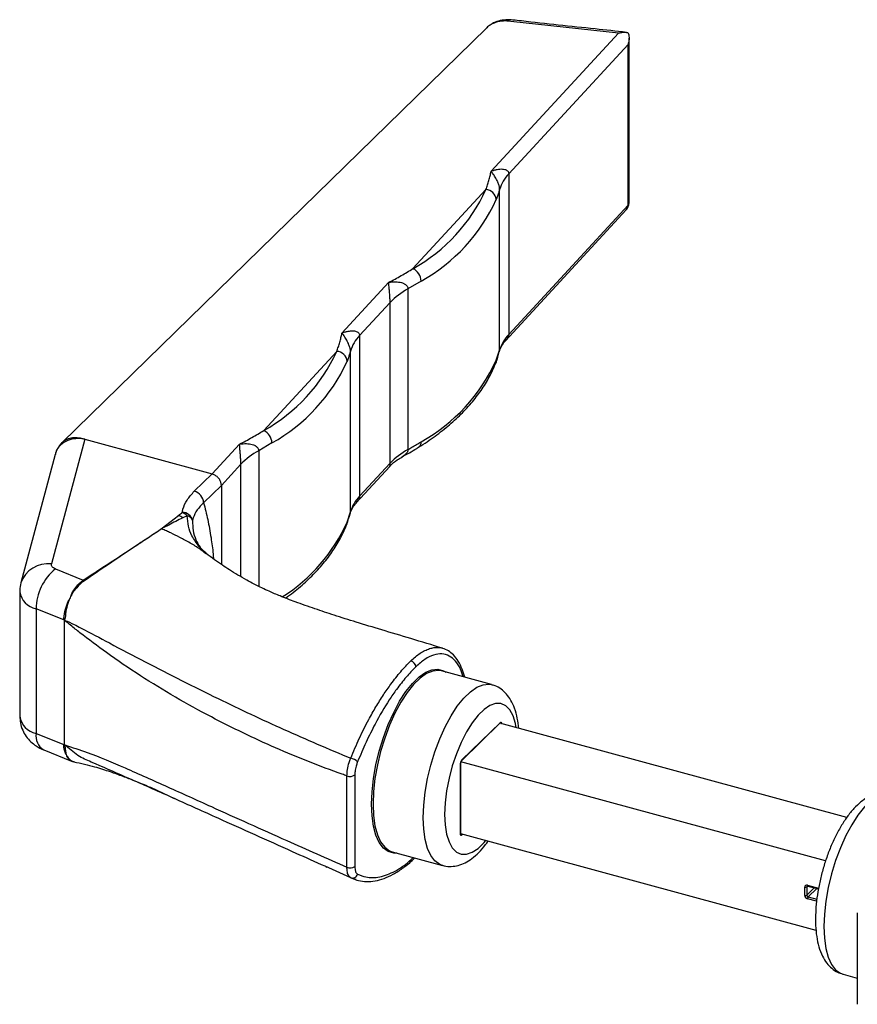
# Model space of a CAD drawing. Units: millimetres. Extents: x 12 to 730, y 12 to 512.
# Drawn here: x 521 to 601, y 120 to 214 of the extents above; entities that cross this region are included whole.
import ezdxf

# ---------------------------------------------------------------- set-up
doc = ezdxf.new("R2010")
doc.units = ezdxf.units.MM
doc.header["$LTSCALE"] = 2.5

msp = doc.modelspace()

# ---------------------------------------------------------------- linework, layer by layer
at = {"color": 7, "linetype": 'Continuous', "lineweight": 25}
for p, q in [((577.891, 212.497), (567.666, 213.604)), ((565.351, 212.972), (525.071, 173.617)), ((565.798, 199.376), (577.891, 212.497)), ((578.794, 211.419), (567.472, 199.135)), ((578.794, 196.161), (578.794, 211.419)), ((578.891, 196.382), (578.891, 212.006)), ((567.472, 199.135), (567.472, 183.877)), ((558.377, 190.123), (565.304, 197.639)), ((566.606, 182.392), (566.606, 197.649)), ((567.162, 183.266), (578.626, 195.704)), ((567.472, 183.877), (578.794, 196.161)), ((559.149, 188.938), (557.895, 188.198)), ((551.634, 184.008), (556.077, 188.828)), ((557.895, 188.198), (557.895, 172.94)), ((556.209, 186.913), (553.309, 183.766)), ((556.209, 171.655), (556.209, 186.913)), ((553.309, 183.766), (553.309, 168.509)), ((566.285, 181.424), (566.606, 182.392)), ((544.213, 174.755), (551.141, 182.271)), ((552.442, 167.024), (552.442, 182.281)), ((527.218, 173.923), (524.061, 162.083)), ((527.218, 173.923), (539.311, 170.636)), ((539.311, 170.636), (541.913, 173.46)), ((544.985, 173.57), (543.731, 172.83)), ((524.416, 172.488), (521.162, 160.285)), ((542.045, 171.545), (540.196, 169.538)), ((552.999, 167.898), (556.178, 171.347)), ((553.309, 168.509), (556.209, 171.655)), ((537.621, 168.985), (539.302, 170.626)), ((539.302, 170.626), (539.311, 170.636)), ((540.196, 169.538), (538.505, 167.888)), ((540.196, 169.538), (540.196, 162.024)), ((534.488, 165.412), (536.117, 166.691)), ((536.957, 166.66), (536.519, 166.452)), ((552.122, 166.056), (552.442, 167.024)), ((538.724, 163.057), (538.54, 163.196)), ((538.678, 163.108), (538.724, 163.056)), ((538.83, 163.001), (538.707, 163.124)), ((524.438, 161.606), (527.074, 160.553)), ((521.052, 159.442), (521.052, 147.613)), ((525.713, 158.668), (525.727, 158.664)), ((525.222, 156.766), (522.599, 157.814)), ((522.599, 157.814), (522.599, 145.985)), ((525.3, 144.906), (525.3, 156.734)), ((565.848, 150.622), (561.072, 151.92)), ((562.978, 143.383), (566.665, 146.982)), ((562.997, 143.431), (566.684, 147.029)), ((599.554, 137.996), (566.628, 146.945)), ((566.665, 146.982), (566.666, 146.982)), ((522.599, 145.985), (525.222, 144.937)), ((523.325, 144.42), (525.967, 143.364)), ((525.447, 143.995), (525.433, 144.002)), ((562.904, 136.396), (562.904, 143.168)), ((562.915, 136.42), (562.915, 143.192)), ((597.546, 133.883), (562.932, 143.29)), ((552.112, 133.275), (552.112, 141.961)), ((552.859, 142.045), (552.859, 133.359)), ((596.65, 127.269), (562.915, 136.438)), ((556.404, 134.743), (561.18, 133.445)), ((550.068, 133.354), (550.194, 133.3)), ((595.564, 130.607), (595.564, 131.379)), ((595.767, 131.411), (595.767, 130.64)), ((595.86, 131.487), (596.873, 131.212)), ((600.559, 128.947), (600.559, 120.261)), ((599.21, 123.109), (600.559, 122.742))]:
    msp.add_line(p, q, dxfattribs=at)
at = {"color": 8, "linetype": 'Continuous', "lineweight": 25}
for p, q in [((543.731, 172.83), (543.731, 159.961)), ((542.045, 160.877), (542.045, 171.545)), ((566.777, 146.949), (566.777, 146.904)), ((562.915, 136.432), (562.919, 136.437)), ((563.077, 136.394), (562.997, 136.316)), ((595.848, 131.49), (595.767, 131.411)), ((595.767, 130.64), (596.467, 131.323)), ((595.83, 131.564), (596.884, 131.277)), ((596.702, 131.258), (595.9, 130.475)), ((596.7, 130.041), (595.83, 130.278)), ((595.9, 130.475), (596.721, 130.252))]:
    msp.add_line(p, q, dxfattribs=at)
at = {"color": 8, "linetype": 'Continuous', "lineweight": 25, "flags": 128}
for points in [[(578.794, 196.161), (578.867, 196.271), (578.891, 196.382)], [(566.285, 181.424), (566.266, 181.258), (566.237, 181.163)], [(552.122, 166.056), (552.103, 165.89), (552.073, 165.795)], [(559.36, 137.979), (559.406, 139.161), (559.545, 140.408), (559.771, 141.691), (560.082, 142.981), (560.469, 144.25), (560.924, 145.47), (561.437, 146.613), (561.996, 147.653), (562.589, 148.568), (563.203, 149.338), (563.824, 149.944), (564.438, 150.373), (565.031, 150.616), (565.59, 150.667), (565.839, 150.624)], [(568.184, 146.522), (568.107, 146.92), (567.878, 147.656), (567.566, 148.229), (567.179, 148.622), (566.729, 148.826), (566.228, 148.835), (565.688, 148.649), (565.126, 148.272), (564.555, 147.716), (563.993, 146.994), (563.453, 146.127), (562.951, 145.139), (562.501, 144.056), (562.115, 142.909), (561.803, 141.727), (561.574, 140.544), (561.434, 139.392), (561.387, 138.302)], [(566.641, 146.941), (566.641, 146.943), (566.639, 146.956)], [(603.878, 140.286), (603.62, 140.331), (603.061, 140.28), (602.468, 140.037), (601.854, 139.608), (601.233, 139.002), (600.619, 138.233), (600.026, 137.318), (599.467, 136.277), (598.954, 135.134), (598.499, 133.914), (598.112, 132.645), (597.801, 131.355), (597.575, 130.072), (597.436, 128.826), (597.39, 127.643)], [(561.173, 133.446), (560.924, 133.541), (560.469, 133.872), (560.082, 134.386), (559.771, 135.071), (559.545, 135.911), (559.406, 136.887), (559.36, 137.979)], [(561.387, 138.302), (561.434, 137.304), (561.574, 136.425), (561.803, 135.689), (562.115, 135.117), (562.501, 134.723), (562.951, 134.519), (563.453, 134.51), (563.993, 134.696), (564.555, 135.073), (565.126, 135.63), (565.27, 135.798)], [(597.39, 127.643), (597.436, 126.552), (597.575, 125.575), (597.801, 124.735), (598.112, 124.05), (598.499, 123.537), (598.954, 123.205), (599.21, 123.109)]]:
    msp.add_lwpolyline(points, dxfattribs=at)
at = {"color": 7, "linetype": 'Continuous', "lineweight": 25, "flags": 128}
for points in [[(524.438, 161.606), (524.341, 161.651), (524.255, 161.702), (524.183, 161.758), (524.126, 161.819), (524.084, 161.883), (524.059, 161.949), (524.052, 162.016), (524.061, 162.083)], [(556.832, 134.626), (556.549, 134.624), (556.031, 134.768), (555.57, 135.103), (555.179, 135.622), (554.865, 136.314), (554.636, 137.164), (554.496, 138.152), (554.449, 139.256), (554.496, 140.451), (554.636, 141.712), (554.865, 143.009), (555.179, 144.314), (555.57, 145.597), (556.031, 146.83), (556.549, 147.986), (557.115, 149.039), (557.715, 149.964), (558.336, 150.742), (558.963, 151.354), (559.584, 151.788), (560.184, 152.034), (560.75, 152.086), (561.268, 151.943), (561.5, 151.803)], [(561.072, 151.92), (560.815, 151.965), (560.255, 151.914), (559.662, 151.671), (559.048, 151.241), (558.427, 150.636), (557.814, 149.866), (557.22, 148.951), (556.661, 147.911), (556.148, 146.768), (555.693, 145.548), (555.306, 144.279), (554.996, 142.989), (554.769, 141.706), (554.631, 140.459), (554.584, 139.277), (554.631, 138.185), (554.769, 137.209), (554.996, 136.368), (555.306, 135.684), (555.693, 135.17), (556.148, 134.839), (556.404, 134.743)], [(566.684, 147.029), (566.702, 147.044), (566.719, 147.051), (566.736, 147.051), (566.75, 147.043), (566.761, 147.029), (566.77, 147.007), (566.775, 146.98), (566.777, 146.949)], [(562.997, 136.316), (562.979, 136.302), (562.961, 136.294), (562.945, 136.294), (562.931, 136.302), (562.919, 136.316), (562.911, 136.338), (562.905, 136.365), (562.904, 136.396)], [(595.862, 131.487), (595.861, 131.487), (595.86, 131.487)]]:
    msp.add_lwpolyline(points, dxfattribs=at)
at = {"color": 7, "linetype": 'Continuous', "lineweight": 25}
for centre, radius, start, end in [((570.099, 196.606), 3.646, 136.08663, 163.36499), ((550.397, 204.427), 16.38, 299.15458, 335.51703), ((565.242, 196.595), 1.046, 4.73837, 86.60964), ((550.928, 203.674), 16.874, 299.15458, 335.51703), ((577.891, 196.382), 1, 317.3358, 0), ((557.781, 188.891), 1.368, 1.95791, 64.18577), ((561.101, 182.243), 6.763, 118.29559, 136.32762), ((555.936, 181.238), 3.646, 136.08663, 163.36499), ((570.099, 181.348), 3.646, 136.08663, 163.36499), ((536.234, 189.059), 16.38, 299.15458, 335.51703), ((551.079, 181.227), 1.046, 4.73837, 86.60964), ((550.928, 188.417), 16.874, 299.15458, 335.51703), ((536.764, 188.306), 16.874, 299.15458, 335.51703), ((543.618, 173.523), 1.368, 1.95791, 64.18577), ((546.937, 166.875), 6.763, 118.29559, 136.32762), ((561.101, 166.985), 6.763, 118.29559, 136.32762), ((537.293, 167.816), 1.214, 3.39156, 74.33381), ((555.936, 165.98), 3.646, 136.08663, 163.36499), ((535.734, 165.587), 1.168, 47.79456, 70.83928), ((536.077, 165.836), 1.206, 43.08936, 70.80666), ((536.475, 165.963), 1.013, 13.63738, 90.09113), ((536.752, 165.932), 0.756, 20.83958, 74.24979), ((534.176, 164.495), 0.968, 70.01749, 71.22757), ((527.509, 157.774), 4.911, 128.70921, 179.53414), ((526.699, 159.638), 0.989, 59.35672, 67.68215), ((530.885, 156.462), 5.609, 152.1562, 156.87436), ((558.045, 152.277), 0.606, 3.37208, 78.54307), ((526.924, 144.556), 1.58, 200.79492, 207.57409), ((552.228, 142.344), 1.308, 46.85925, 79.18227), ((563.313, 143.17), 0.409, 140.51294, 180.34344), ((552.408, 142.687), 0.784, 247.76807, 305.05589), ((552.408, 134.001), 0.784, 247.76807, 305.05589), ((552.645, 132.743), 0.49, 249.19884, 345.48576), ((595.759, 131.382), 0.195, 68.8623, 180.92226), ((595.633, 131.599), 0.231, 252.69603, 305.39891), ((595.633, 130.828), 0.231, 252.69603, 305.39891), ((595.928, 130.629), 0.364, 183.39156, 254.33381), ((595.949, 130.65), 0.182, 183.39156, 254.33381), ((596.136, 130.28), 0.307, 140.51294, 180.34344)]:
    msp.add_arc(centre, radius, start, end, dxfattribs=at)
at = {"color": 8, "linetype": 'Continuous', "lineweight": 25}
for centre, radius, start, end in [((578.137, 196.144), 0.657, 318.02938, 1.55525), ((558.58, 173.628), 0.571, 304.66659, 5.25829), ((537.229, 172.748), 16.328, 302.38789, 335.80118), ((523.721, 159.396), 2.708, 82.79515, 161.03045), ((523.008, 159.753), 1.981, 189.05937, 258.0787), ((523.008, 147.923), 1.981, 189.0241, 258.08417), ((566.619, 147.027), 0.0646, 315.35447, 1.91129), ((566.701, 147.044), 0.121, 274.16403, 308.63796), ((524.107, 145.734), 1.529, 170.53517, 239.228), ((562.882, 143.193), 0.0332, 310.64538, 357.91712), ((562.932, 143.428), 0.0647, 316.54103, 1.87655), ((562.882, 136.422), 0.0332, 310.64064, 357.99746), ((562.875, 136.309), 0.122, 3.44125, 70.98066), ((595.864, 131.414), 0.0969, 135.56607, 181.90517), ((595.905, 131.55), 0.0766, 169.35156, 234.37442)]:
    msp.add_arc(centre, radius, start, end, dxfattribs=at)
for points, knots in [([(567.666, 213.604), (567.666, 213.604), (567.59, 213.616), (567.437, 213.635), (567.208, 213.647), (566.978, 213.643), (566.75, 213.622), (566.526, 213.584), (566.304, 213.527), (566.094, 213.453), (565.896, 213.363), (565.715, 213.262), (565.544, 213.142), (565.422, 213.045), (565.363, 212.982), (565.352, 212.971)], [0, 0, 0, 0, 0.000022, 0.086079, 0.172135, 0.260253, 0.349983, 0.439716, 0.529448, 0.625303, 0.712413, 0.799525, 0.88664, 0.979551, 1, 1, 1, 1]), ([(567.472, 183.877), (567.472, 183.867), (567.471, 183.803), (567.442, 183.683), (567.343, 183.475), (567.226, 183.349), (567.148, 183.265)], [0, 0, 0, 0, 0.0462623, 0.3060464, 0.5334141, 1, 1, 1, 1]), ([(566.584, 182.215), (566.586, 182.222), (566.591, 182.241), (566.597, 182.275), (566.603, 182.317), (566.605, 182.357), (566.605, 182.382), (566.606, 182.392)], [0, 0, 0, 0, 0.1422276, 0.3759447, 0.6148835, 0.8557691, 1, 1, 1, 1]), ([(527.218, 173.923), (527.21, 173.924), (527.034, 173.96), (526.694, 173.999), (526.073, 173.967), (525.368, 173.756), (524.787, 173.265), (524.481, 172.809), (524.443, 172.534), (524.436, 172.484)], [0, 0, 0, 0, 0.006009, 0.138865, 0.267034, 0.507758, 0.757134, 0.955742, 1, 1, 1, 1]), ([(525.071, 173.617), (525.083, 173.629), (525.138, 173.683), (525.253, 173.775), (525.438, 173.89), (525.635, 173.975), (525.83, 174.033), (526.003, 174.066), (526.184, 174.084), (526.375, 174.088), (526.574, 174.075), (526.78, 174.045), (526.99, 173.998), (527.137, 173.952), (527.213, 173.924), (527.218, 173.923)], [0, 0, 0, 0, 0.023723, 0.109914, 0.208418, 0.331264, 0.410362, 0.489457, 0.568551, 0.651849, 0.735447, 0.819502, 0.906527, 0.994059, 1, 1, 1, 1]), ([(557.895, 172.94), (557.895, 172.931), (557.893, 172.858), (557.862, 172.746), (557.754, 172.561), (557.626, 172.438), (557.461, 172.317), (557.381, 172.273), (557.318, 172.238)], [0, 0, 0, 0, 0.033664, 0.253364, 0.379986, 0.725591, 0.785362, 1, 1, 1, 1]), ([(556.176, 171.349), (556.178, 171.351), (556.183, 171.353), (556.19, 171.377), (556.196, 171.408), (556.201, 171.447), (556.205, 171.493), (556.208, 171.552), (556.209, 171.609), (556.209, 171.646), (556.209, 171.655)], [0, 0, 0, 0, 0.138506, 0.295338, 0.454141, 0.569596, 0.686621, 0.817753, 0.952781, 1, 1, 1, 1]), ([(553.309, 168.509), (553.309, 168.499), (553.307, 168.435), (553.279, 168.315), (553.181, 168.109), (553.067, 167.986), (552.991, 167.905)], [0, 0, 0, 0, 0.046901, 0.310275, 0.540784, 1, 1, 1, 1]), ([(538.505, 167.888), (538.64, 167.364), (538.912, 166.313), (539.199, 164.665), (539.376, 163.407), (539.43, 162.706), (539.442, 162.549)], [0, 0, 0, 0, 0.323766, 0.648987, 0.921829, 1, 1, 1, 1]), ([(538.707, 163.124), (538.493, 163.326), (537.962, 163.826), (537.403, 164.676), (537.014, 165.647), (536.977, 166.319), (536.957, 166.66)], [0, 0, 0, 0, 0.206339, 0.511295, 0.751504, 1, 1, 1, 1]), ([(552.42, 166.848), (552.425, 166.867), (552.436, 166.911), (552.441, 166.973), (552.442, 167.014), (552.442, 167.024)], [0, 0, 0, 0, 0.3751079, 0.8554622, 1, 1, 1, 1]), ([(538.54, 163.196), (538.426, 163.285), (538.002, 163.613), (537.221, 164.077), (536.278, 164.595), (535.526, 164.961), (534.959, 165.217), (534.671, 165.339), (534.518, 165.4), (534.511, 165.403), (534.507, 165.405)], [0, 0, 0, 0, 0.088464, 0.326493, 0.568203, 0.779244, 0.884804, 0.994413, 0.997218, 1, 1, 1, 1]), ([(558.165, 152.87), (558.313, 153.007), (558.609, 153.283), (559.058, 153.61), (559.508, 153.87), (559.95, 154.048), (560.377, 154.147), (560.785, 154.155), (561.058, 154.13), (561.186, 154.077), (561.191, 154.075)], [0, 0, 0, 0, 0.139799, 0.280563, 0.424404, 0.569334, 0.709367, 0.850465, 0.994934, 1, 1, 1, 1]), ([(563.157, 151.353), (563.073, 151.612), (562.878, 152.22), (562.425, 152.891), (561.832, 153.396), (561.129, 153.594), (560.344, 153.482), (559.508, 153.074), (558.936, 152.566), (558.649, 152.312)], [0, 0, 0, 0, 0.106927, 0.25141, 0.395895, 0.547028, 0.698171, 0.849076, 1, 1, 1, 1]), ([(531.039, 141.874), (529.986, 142.338), (528.532, 142.979), (526.771, 143.724), (525.922, 144.376), (525.514, 144.744), (525.311, 144.897), (525.3, 144.906)], [0, 0, 0, 0, 0.558282, 0.772029, 0.882888, 0.993506, 1, 1, 1, 1]), ([(525.97, 143.371), (525.961, 143.372), (525.865, 143.38), (525.763, 143.483), (525.624, 143.62), (525.554, 143.737), (525.53, 143.806), (525.524, 143.825)], [0, 0, 0, 0, 0.036654, 0.412657, 0.666079, 0.908005, 1, 1, 1, 1]), ([(525.548, 143.812), (525.559, 143.791), (525.599, 143.716), (525.696, 143.594), (525.863, 143.444), (526.037, 143.333), (526.178, 143.304), (526.236, 143.293)], [0, 0, 0, 0, 0.075371, 0.272018, 0.480887, 0.789001, 1, 1, 1, 1]), ([(553.119, 132.621), (553.379, 132.517), (554.036, 132.254), (555.226, 132.284), (556.501, 132.769), (557.578, 133.45), (558.159, 133.97), (558.411, 134.197)], [0, 0, 0, 0, 0.169465, 0.429057, 0.696169, 0.867799, 1, 1, 1, 1])]:
    msp.add_open_spline(points, degree=3, knots=knots, dxfattribs=at)
at = {"color": 7, "linetype": 'Continuous', "lineweight": 25}
for points, knots in [([(578.643, 212.564), (577.654, 212.672), (574.335, 213.034), (570.735, 213.4), (567.918, 213.733), (567.174, 213.783), (566.505, 213.649), (566.026, 213.484), (565.817, 213.323), (565.78, 213.295)], [0, 0, 0, 0, 0.2289533, 0.7677998, 0.8304953, 0.8831932, 0.9369237, 0.988963, 1, 1, 1, 1]), ([(577.891, 212.497), (577.892, 212.497), (577.993, 212.523), (578.196, 212.561), (578.498, 212.584), (578.69, 212.556), (578.787, 212.542)], [0, 0, 0, 0, 0.006225, 0.327139, 0.65949, 1, 1, 1, 1]), ([(578.787, 212.542), (578.814, 212.469), (578.869, 212.32), (578.898, 212.052), (578.881, 211.75), (578.83, 211.531), (578.795, 211.421), (578.794, 211.419)], [0, 0, 0, 0, 0.209758, 0.427125, 0.706138, 0.994721, 1, 1, 1, 1]), ([(565.304, 197.639), (565.304, 197.639), (565.36, 197.782), (565.464, 198.07), (565.598, 198.503), (565.712, 198.938), (565.769, 199.23), (565.798, 199.376)], [0, 0, 0, 0, 0.000018, 0.249599, 0.499346, 0.74959, 1, 1, 1, 1]), ([(565.798, 199.376), (565.8, 199.377), (565.897, 199.415), (566.09, 199.481), (566.449, 199.571), (566.788, 199.604), (567.125, 199.556), (567.326, 199.464), (567.442, 199.308), (567.471, 199.208), (567.472, 199.144), (567.472, 199.135)], [0, 0, 0, 0, 0.00283, 0.148006, 0.292104, 0.547453, 0.663897, 0.842481, 0.909624, 0.986339, 1, 1, 1, 1]), ([(566.606, 197.649), (566.605, 197.659), (566.605, 197.733), (566.589, 197.855), (566.535, 198.08), (566.473, 198.25), (566.388, 198.443), (566.267, 198.687), (566.101, 198.957), (565.955, 199.167), (565.866, 199.288), (565.821, 199.346), (565.799, 199.375), (565.798, 199.376)], [0, 0, 0, 0, 0.01456, 0.109579, 0.164343, 0.313817, 0.339668, 0.451381, 0.699812, 0.847697, 0.922274, 0.996984, 1, 1, 1, 1]), ([(566.606, 197.649), (566.578, 197.552), (566.486, 197.228), (566.368, 196.906), (566.285, 196.681)], [0, 0, 0, 0, 0.300806, 1, 1, 1, 1]), ([(556.077, 188.828), (556.277, 188.931), (556.678, 189.138), (557.26, 189.458), (557.828, 189.786), (558.196, 190.01), (558.377, 190.123), (558.377, 190.123)], [0, 0, 0, 0, 0.2495819, 0.4993286, 0.7495724, 0.9999824, 1, 1, 1, 1]), ([(556.077, 188.828), (556.079, 188.828), (556.136, 188.837), (556.249, 188.853), (556.469, 188.875), (556.818, 188.885), (557.191, 188.839), (557.449, 188.743), (557.626, 188.651), (557.754, 188.552), (557.862, 188.386), (557.893, 188.28), (557.895, 188.208), (557.895, 188.198)], [0, 0, 0, 0, 0.003016, 0.077726, 0.152303, 0.300188, 0.548619, 0.660332, 0.686183, 0.835657, 0.890421, 0.98544, 1, 1, 1, 1]), ([(556.209, 186.913), (556.209, 186.923), (556.209, 186.988), (556.205, 187.116), (556.192, 187.383), (556.171, 187.671), (556.139, 188.049), (556.112, 188.355), (556.09, 188.631), (556.081, 188.764), (556.077, 188.826), (556.077, 188.828)], [0, 0, 0, 0, 0.013661, 0.090376, 0.157519, 0.336103, 0.452547, 0.707896, 0.851994, 0.99717, 1, 1, 1, 1]), ([(551.634, 184.008), (551.636, 184.008), (551.733, 184.047), (551.926, 184.113), (552.285, 184.203), (552.625, 184.235), (552.961, 184.188), (553.163, 184.096), (553.279, 183.94), (553.307, 183.84), (553.309, 183.776), (553.309, 183.766)], [0, 0, 0, 0, 0.00283, 0.148006, 0.292104, 0.547453, 0.663897, 0.842481, 0.909624, 0.986339, 1, 1, 1, 1]), ([(551.141, 182.271), (551.141, 182.271), (551.196, 182.414), (551.3, 182.702), (551.434, 183.135), (551.548, 183.57), (551.606, 183.862), (551.634, 184.008)], [0, 0, 0, 0, 0.0000176, 0.2495995, 0.4993462, 0.74959, 1, 1, 1, 1]), ([(552.442, 182.281), (552.442, 182.291), (552.441, 182.364), (552.426, 182.487), (552.372, 182.712), (552.31, 182.882), (552.225, 183.075), (552.104, 183.319), (551.938, 183.589), (551.792, 183.799), (551.702, 183.92), (551.658, 183.978), (551.635, 184.007), (551.634, 184.008)], [0, 0, 0, 0, 0.01456, 0.109579, 0.164343, 0.313817, 0.339668, 0.451381, 0.699812, 0.847697, 0.922274, 0.996984, 1, 1, 1, 1]), ([(566.584, 182.215), (566.584, 182.218), (566.614, 182.378), (566.795, 182.768), (566.998, 183.103), (567.14, 183.236), (567.16, 183.255)], [0, 0, 0, 0, 0.008236, 0.466476, 0.925624, 1, 1, 1, 1]), ([(552.442, 182.281), (552.414, 182.184), (552.322, 181.86), (552.204, 181.538), (552.122, 181.313)], [0, 0, 0, 0, 0.3008056, 1, 1, 1, 1]), ([(566.234, 181.164), (566.246, 181.191), (566.392, 181.538), (566.484, 181.893), (566.568, 182.22)], [0, 0, 0, 0, 0.079125, 1, 1, 1, 1]), ([(558.907, 173.16), (559.182, 173.336), (559.982, 173.848), (561.201, 174.742), (562.508, 175.858), (563.659, 177.028), (564.649, 178.244), (565.467, 179.498), (565.963, 180.48), (566.187, 181.039), (566.237, 181.163)], [0, 0, 0, 0, 0.077558, 0.225014, 0.372525, 0.519886, 0.66688, 0.813223, 0.958606, 1, 1, 1, 1]), ([(541.913, 173.46), (542.114, 173.563), (542.515, 173.77), (543.097, 174.09), (543.665, 174.418), (544.032, 174.641), (544.213, 174.755), (544.213, 174.755)], [0, 0, 0, 0, 0.249582, 0.499329, 0.749572, 0.999982, 1, 1, 1, 1]), ([(525.083, 173.612), (524.957, 173.476), (524.686, 173.185), (524.479, 172.776), (524.434, 172.521), (524.426, 172.476)], [0, 0, 0, 0, 0.419677, 0.896232, 1, 1, 1, 1]), ([(524.831, 173.316), (524.835, 173.322), (524.864, 173.375), (524.934, 173.467), (525.012, 173.56), (525.061, 173.607), (525.071, 173.617)], [0, 0, 0, 0, 0.051036, 0.459942, 0.893142, 1, 1, 1, 1]), ([(541.913, 173.46), (541.915, 173.46), (541.973, 173.469), (542.086, 173.485), (542.306, 173.506), (542.655, 173.517), (543.028, 173.471), (543.286, 173.375), (543.463, 173.283), (543.59, 173.184), (543.698, 173.018), (543.73, 172.912), (543.731, 172.839), (543.731, 172.83)], [0, 0, 0, 0, 0.003016, 0.077726, 0.152303, 0.300188, 0.548619, 0.660332, 0.686183, 0.835657, 0.890421, 0.98544, 1, 1, 1, 1]), ([(542.045, 171.545), (542.045, 171.555), (542.045, 171.619), (542.042, 171.747), (542.029, 172.015), (542.008, 172.302), (541.976, 172.681), (541.949, 172.987), (541.926, 173.263), (541.917, 173.395), (541.913, 173.458), (541.913, 173.46)], [0, 0, 0, 0, 0.013661, 0.090376, 0.157519, 0.336103, 0.452547, 0.707896, 0.851994, 0.99717, 1, 1, 1, 1]), ([(557.306, 172.237), (557.797, 172.504), (558.348, 172.803), (558.849, 173.126), (558.903, 173.161)], [0, 0, 0, 0, 0.890903, 1, 1, 1, 1]), ([(557.895, 172.94), (558.024, 173.013), (558.303, 173.17), (558.721, 173.417), (559.006, 173.592), (559.149, 173.68)], [0, 0, 0, 0, 0.300796, 0.650331, 1, 1, 1, 1]), ([(556.181, 171.344), (556.195, 171.361), (556.379, 171.594), (556.784, 171.929), (557.183, 172.141), (557.329, 172.218)], [0, 0, 0, 0, 0.049405, 0.651241, 1, 1, 1, 1]), ([(540.196, 169.538), (540.186, 169.637), (540.166, 169.835), (540.012, 170.131), (539.785, 170.385), (539.543, 170.543), (539.377, 170.606), (539.311, 170.624), (539.302, 170.626)], [0, 0, 0, 0, 0.2146115, 0.4292222, 0.6438546, 0.8585329, 0.9803537, 1, 1, 1, 1]), ([(536.473, 166.975), (536.474, 166.983), (536.492, 167.09), (536.583, 167.488), (536.882, 168.172), (537.372, 168.711), (537.621, 168.985)], [0, 0, 0, 0, 0.010712, 0.153569, 0.570581, 1, 1, 1, 1]), ([(538.505, 167.888), (538.287, 167.667), (537.844, 167.22), (537.557, 166.628), (537.479, 166.291), (537.459, 166.202)], [0, 0, 0, 0, 0.41722, 0.846241, 1, 1, 1, 1]), ([(552.429, 166.852), (552.434, 166.877), (552.469, 167.064), (552.652, 167.462), (552.885, 167.746), (553.005, 167.893)], [0, 0, 0, 0, 0.070339, 0.520197, 1, 1, 1, 1]), ([(536.519, 166.452), (536.076, 166.233), (535.41, 165.904), (534.734, 165.53), (534.507, 165.405)], [0, 0, 0, 0, 0.6645938, 1, 1, 1, 1]), ([(536.117, 166.691), (536.125, 166.696), (536.244, 166.791), (536.362, 166.886), (536.473, 166.975)], [0, 0, 0, 0, 0.062319, 1, 1, 1, 1]), ([(552.071, 165.796), (552.082, 165.823), (552.228, 166.17), (552.32, 166.525), (552.405, 166.852)], [0, 0, 0, 0, 0.0791013, 1, 1, 1, 1]), ([(537.459, 166.202), (537.464, 165.876), (537.475, 165.213), (537.743, 164.379), (538.019, 163.833), (538.241, 163.593), (538.276, 163.555)], [0, 0, 0, 0, 0.310916, 0.63243, 0.942368, 1, 1, 1, 1]), ([(546.274, 158.843), (546.524, 159.022), (547.266, 159.55), (548.34, 160.492), (549.497, 161.66), (550.485, 162.876), (551.304, 164.13), (551.8, 165.112), (552.024, 165.671), (552.073, 165.795)], [0, 0, 0, 0, 0.088404, 0.261917, 0.435254, 0.60816, 0.780299, 0.95131, 1, 1, 1, 1]), ([(527.074, 160.553), (527.823, 161.039), (529.649, 162.224), (531.794, 163.629), (533.51, 164.765), (534.162, 165.196), (534.488, 165.412)], [0, 0, 0, 0, 0.301107, 0.734767, 0.867383, 1, 1, 1, 1]), ([(534.504, 165.403), (534.504, 165.403), (534.18, 165.187), (533.531, 164.756), (531.82, 163.617), (529.71, 162.198), (527.931, 160.986), (527.203, 160.489)], [0, 0, 0, 0, 0.000005, 0.132358, 0.264999, 0.698781, 1, 1, 1, 1]), ([(534.507, 165.405), (534.506, 165.404), (534.505, 165.404), (534.504, 165.403), (534.504, 165.403)], [0, 0, 0, 0, 0.988405, 1, 1, 1, 1]), ([(561.191, 154.076), (560.184, 154.383), (558.222, 154.981), (555.493, 155.793), (553.065, 156.528), (550.962, 157.188), (549.035, 157.824), (547.334, 158.425), (545.895, 158.981), (544.864, 159.414), (543.753, 159.929), (542.469, 160.603), (541.246, 161.33), (540.248, 161.984), (539.503, 162.496), (539, 162.872), (538.735, 163.071)], [0, 0, 0, 0, 0.117766, 0.229595, 0.329874, 0.419609, 0.499006, 0.58296, 0.64862, 0.695162, 0.724925, 0.791708, 0.874693, 0.910006, 0.952479, 1, 1, 1, 1]), ([(521.162, 160.285), (521.103, 160.049), (521.033, 159.769), (521.06, 159.485), (521.065, 159.439)], [0, 0, 0, 0, 0.840778, 1, 1, 1, 1]), ([(525.925, 159.081), (525.95, 159.148), (526.057, 159.435), (526.382, 159.853), (526.728, 160.287), (526.969, 160.472), (527.074, 160.553)], [0, 0, 0, 0, 0.101963, 0.440377, 0.756367, 1, 1, 1, 1]), ([(527.193, 160.482), (527.193, 160.482), (527.088, 160.415), (526.837, 160.231), (526.522, 159.907), (526.246, 159.563), (526.05, 159.319), (525.973, 159.145), (525.946, 159.081)], [0, 0, 0, 0, 0.000028, 0.235686, 0.553437, 0.724887, 0.899122, 1, 1, 1, 1]), ([(527.203, 160.489), (527.201, 160.487), (527.198, 160.485), (527.195, 160.483), (527.193, 160.482), (527.193, 160.482)], [0, 0, 0, 0, 0.593206, 0.996176, 1, 1, 1, 1]), ([(525.946, 159.081), (525.942, 159.081), (525.935, 159.081), (525.929, 159.081), (525.925, 159.081)], [0, 0, 0, 0, 0.5000002, 1, 1, 1, 1]), ([(525.222, 156.766), (525.226, 156.814), (525.247, 157.137), (525.346, 157.741), (525.591, 158.328), (525.696, 158.62), (525.713, 158.668)], [0, 0, 0, 0, 0.083139, 0.551446, 0.92662, 1, 1, 1, 1]), ([(525.727, 158.664), (525.727, 158.664), (525.715, 158.615), (525.62, 158.317), (525.425, 157.739), (525.385, 157.223), (525.364, 156.953)], [0, 0, 0, 0, 0.000033, 0.086099, 0.520782, 1, 1, 1, 1]), ([(525.364, 156.953), (525.341, 156.923), (525.307, 156.877), (525.261, 156.817), (525.237, 156.785), (525.224, 156.768), (525.222, 156.766)], [0, 0, 0, 0, 0.483694, 0.725546, 0.967398, 1, 1, 1, 1]), ([(525.364, 156.953), (525.358, 156.944), (525.346, 156.927), (525.331, 156.898), (525.319, 156.866), (525.304, 156.814), (525.302, 156.768), (525.3, 156.734)], [0, 0, 0, 0, 0.148807, 0.298584, 0.451668, 0.605991, 1, 1, 1, 1]), ([(525.3, 156.734), (525.309, 156.731), (525.601, 156.612), (526.125, 156.382), (527.526, 155.66), (529.767, 154.462), (534.089, 152.183), (539.624, 149.388), (546.105, 146.321), (550.35, 144.526), (552.473, 143.629)], [0, 0, 0, 0, 0.00114, 0.036474, 0.062562, 0.165865, 0.293645, 0.548064, 0.774041, 1, 1, 1, 1]), ([(552.112, 141.961), (551.964, 142.012), (549.655, 142.813), (545.288, 144.552), (540.053, 147.074), (535.805, 149.406), (532.482, 151.439), (529.474, 153.491), (527.291, 155.123), (525.986, 156.165), (525.501, 156.566), (525.309, 156.727), (525.3, 156.734)], [0, 0, 0, 0, 0.015048, 0.234926, 0.45484, 0.582407, 0.709969, 0.837355, 0.939542, 0.975992, 0.998863, 1, 1, 1, 1]), ([(563.29, 151.317), (563.215, 151.579), (563.054, 152.146), (562.696, 152.858), (562.255, 153.436), (561.761, 153.857), (561.393, 153.993), (561.214, 154.059)], [0, 0, 0, 0, 0.190546, 0.411401, 0.629764, 0.820501, 1, 1, 1, 1]), ([(552.473, 143.629), (552.604, 143.947), (552.865, 144.584), (553.283, 145.512), (553.723, 146.422), (554.245, 147.431), (554.858, 148.519), (555.561, 149.649), (556.195, 150.563), (556.747, 151.289), (557.216, 151.859), (557.689, 152.392), (558.006, 152.711), (558.165, 152.87)], [0, 0, 0, 0, 0.082101, 0.164396, 0.247292, 0.330453, 0.450659, 0.571705, 0.691916, 0.768395, 0.84509, 0.922438, 1, 1, 1, 1]), ([(558.649, 152.312), (558.342, 151.995), (557.729, 151.361), (556.885, 150.28), (555.89, 148.838), (554.911, 147.163), (553.915, 145.161), (553.386, 143.919), (553.122, 143.298)], [0, 0, 0, 0, 0.153939, 0.307868, 0.428025, 0.668967, 0.834457, 1, 1, 1, 1]), ([(568.419, 146.458), (568.381, 146.786), (568.301, 147.47), (568.052, 148.355), (567.707, 149.12), (567.279, 149.732), (566.768, 150.197), (566.275, 150.502), (565.942, 150.577), (565.825, 150.604)], [0, 0, 0, 0, 0.168859, 0.351298, 0.514857, 0.662995, 0.79913, 0.92895, 1, 1, 1, 1]), ([(521.065, 147.61), (521.071, 147.399), (521.086, 146.948), (521.303, 146.297), (521.641, 145.694), (522.082, 145.189), (522.636, 144.74), (523.08, 144.534), (523.325, 144.42)], [0, 0, 0, 0, 0.15116, 0.323386, 0.48728, 0.646596, 0.805318, 1, 1, 1, 1]), ([(525.222, 144.937), (525.224, 144.933), (525.27, 144.836), (525.315, 144.739), (525.358, 144.645)], [0, 0, 0, 0, 0.03365, 1, 1, 1, 1]), ([(525.433, 144.002), (525.41, 144.07), (525.371, 144.188), (525.282, 144.443), (525.236, 144.685), (525.226, 144.876), (525.222, 144.937)], [0, 0, 0, 0, 0.260425, 0.448822, 0.826572, 1, 1, 1, 1]), ([(525.3, 144.906), (525.301, 144.88), (525.303, 144.829), (525.317, 144.758), (525.336, 144.696), (525.351, 144.662), (525.358, 144.645)], [0, 0, 0, 0, 0.301466, 0.61012, 0.803677, 1, 1, 1, 1]), ([(525.3, 144.906), (525.309, 144.902), (525.318, 144.899), (526.032, 144.65), (527.897, 144.072), (531.128, 142.682), (535.053, 140.932), (538.98, 139.151), (542.769, 137.441), (547.022, 135.531), (550.194, 134.125), (552.112, 133.275)], [0, 0, 0, 0, 0.001093, 0.001094, 0.089327, 0.233868, 0.389631, 0.545353, 0.674083, 0.802936, 1, 1, 1, 1]), ([(525.358, 144.645), (525.364, 144.548), (525.372, 144.391), (525.417, 144.171), (525.446, 144.051), (525.447, 143.995), (525.447, 143.995)], [0, 0, 0, 0, 0.405241, 0.654144, 0.999936, 1, 1, 1, 1]), ([(525.524, 143.825), (525.528, 143.823), (525.536, 143.818), (525.544, 143.814), (525.548, 143.812)], [0, 0, 0, 0, 0.499961, 1, 1, 1, 1]), ([(525.978, 143.375), (526.007, 143.357), (526.059, 143.323), (526.121, 143.317), (526.149, 143.315)], [0, 0, 0, 0, 0.537581, 1, 1, 1, 1]), ([(526.176, 143.296), (526.855, 143.144), (528.096, 142.865), (529.536, 142.397), (530.806, 141.94), (531.825, 141.539), (532.821, 141.138), (533.77, 140.734), (534.75, 140.277), (535.375, 139.971), (535.72, 139.801)], [0, 0, 0, 0, 0.177929, 0.325405, 0.446431, 0.557777, 0.640409, 0.733597, 0.852786, 1, 1, 1, 1]), ([(552.112, 141.961), (552.12, 142.161), (552.138, 142.561), (552.283, 143.154), (552.418, 143.491), (552.473, 143.629)], [0, 0, 0, 0, 0.37283, 0.7455593, 1, 1, 1, 1]), ([(553.122, 143.298), (553.083, 143.195), (552.987, 142.94), (552.882, 142.494), (552.866, 142.194), (552.859, 142.045)], [0, 0, 0, 0, 0.254709, 0.627354, 1, 1, 1, 1]), ([(562.915, 143.192), (562.916, 143.204), (562.917, 143.229), (562.926, 143.274), (562.94, 143.318), (562.957, 143.353), (562.971, 143.375), (562.976, 143.381), (562.978, 143.383)], [0, 0, 0, 0, 0.178211, 0.361898, 0.559725, 0.734369, 0.882612, 1, 1, 1, 1]), ([(552.471, 132.285), (550.62, 133.108), (546.333, 135.014), (540.782, 137.522), (535.715, 139.807), (532.819, 141.097), (531.243, 141.784), (531.039, 141.874)], [0, 0, 0, 0, 0.248551, 0.575792, 0.773346, 0.970578, 1, 1, 1, 1]), ([(603.863, 140.266), (603.75, 140.301), (603.419, 140.403), (602.839, 140.383), (602.172, 140.234), (601.521, 139.932), (600.872, 139.48), (600.222, 138.861), (599.588, 138.081), (598.992, 137.167), (598.449, 136.154), (597.965, 135.066), (597.544, 133.922), (597.193, 132.741), (596.915, 131.544), (596.718, 130.354), (596.608, 129.272), (596.596, 128.615), (596.59, 128.327)], [0, 0, 0, 0, 0.027924, 0.081751, 0.135613, 0.192466, 0.254705, 0.32293, 0.394551, 0.465759, 0.535777, 0.604846, 0.673308, 0.74146, 0.809552, 0.877773, 0.946346, 1, 1, 1, 1]), ([(561.172, 133.465), (561.227, 133.444), (561.495, 133.342), (562.02, 133.334), (562.692, 133.435), (563.347, 133.696), (563.996, 134.1), (564.644, 134.676), (565.149, 135.228), (565.423, 135.631), (565.494, 135.737)], [0, 0, 0, 0, 0.03446, 0.169683, 0.303331, 0.442376, 0.593373, 0.759642, 0.936967, 1, 1, 1, 1]), ([(562.919, 136.388), (562.918, 136.389), (562.918, 136.391), (562.915, 136.404), (562.915, 136.415), (562.915, 136.42)], [0, 0, 0, 0, 0.349265, 0.724062, 1, 1, 1, 1]), ([(552.59, 132.241), (552.795, 132.157), (553.239, 131.977), (553.978, 131.893), (554.789, 131.951), (555.637, 132.184), (556.508, 132.583), (557.399, 133.165), (558.08, 133.697), (558.468, 134.085), (558.554, 134.172)], [0, 0, 0, 0, 0.113122, 0.245479, 0.382513, 0.521887, 0.664867, 0.810752, 0.957503, 1, 1, 1, 1]), ([(552.471, 132.285), (552.392, 132.348), (552.234, 132.474), (552.124, 132.855), (552.115, 133.156), (552.112, 133.275)], [0, 0, 0, 0, 0.377329, 0.755259, 1, 1, 1, 1]), ([(552.859, 133.359), (552.862, 133.27), (552.871, 133.043), (552.951, 132.758), (553.063, 132.666), (553.119, 132.621)], [0, 0, 0, 0, 0.24462, 0.622367, 1, 1, 1, 1]), ([(552.976, 132.102), (552.882, 132.126), (552.708, 132.17), (552.545, 132.249), (552.471, 132.285)], [0, 0, 0, 0, 0.541043, 1, 1, 1, 1]), ([(595.795, 131.482), (595.796, 131.482), (595.799, 131.487), (595.809, 131.491), (595.837, 131.493), (595.855, 131.489), (595.86, 131.487)], [0, 0, 0, 0, 0.099449, 0.559236, 0.881168, 1, 1, 1, 1]), ([(596.59, 128.327), (596.593, 128.135), (596.6, 127.571), (596.688, 126.686), (596.895, 125.707), (597.213, 124.869), (597.628, 124.186), (598.112, 123.673), (598.631, 123.302), (599.012, 123.187), (599.18, 123.137)], [0, 0, 0, 0, 0.078383, 0.23054, 0.385994, 0.545896, 0.677944, 0.798151, 0.911353, 1, 1, 1, 1])]:
    msp.add_open_spline(points, degree=3, knots=knots, dxfattribs=at)

doc.saveas('drawing.dxf')
